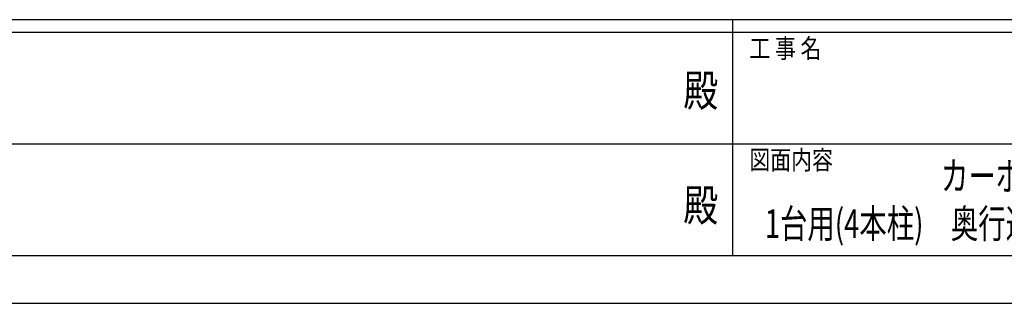
# Model space of a CAD drawing. Units: millimetres. Extents: x 0 to 33640, y 0 to 23760.
# Drawn here: x 12329 to 18504, y 0 to 1780 of the extents above; entities that cross this region are included whole.
import ezdxf
from ezdxf.enums import TextEntityAlignment as Align

# ---------------------------------------------------------------- set-up
doc = ezdxf.new("R2010")
doc.units = ezdxf.units.MM
doc.header["$PDSIZE"] = 0.05
doc.layers.add('USER1', color=3, linetype='Continuous', lineweight=13)
doc.layers.add('YKK_ZWAK', color=7, linetype='Continuous', lineweight=30)
doc.styles.add('text-b', font='extslim2.shx', dxfattribs={"width": 0.8, "bigfont": 'extfont2.shx'})

msp = doc.modelspace()

# ---------------------------------------------------------------- linework, layer by layer
at = {"layer": 'YKK_ZWAK'}
for p, q in [((32400.1, 1780), (1200.1, 1780)), ((16800.1, 1780), (16800.1, 300)), ((16800.1, 1700), (11600.1, 1700)), ((22000.1, 1700), (16800.1, 1700)), ((11630.1, 1000), (16800.1, 1000)), ((16800.1, 1000), (22000.1, 1000)), ((11600.1, 300), (16800.1, 300)), ((16800.1, 300), (22000.1, 300)), ((0, 0), (33640, 0))]:
    msp.add_line(p, q, dxfattribs=at)
msp.add_point((16800.1, 300), dxfattribs=at)

# ---------------------------------------------------------------- texts
at = {"layer": 'USER1', "style": 'text-b', "width": 0.7}
for s, p in [('カーポート アリュース 600タイプ\u3000', (18106.5, 710)), ('1台用(4本柱)\u3000奥行連結セット\u3000サイドパネル(間柱レス)\u3000納まり図', (17001.9, 410))]:
    msp.add_text(s, height=180, dxfattribs=at).set_placement(p)
at = {"layer": 'YKK_ZWAK', "style": 'text-b', "width": 0.8}
for s, p in [('工 事 名', (16905.1, 1540)), ('図面内容', (16905.1, 840))]:
    msp.add_text(s, height=120, dxfattribs=at).set_placement(p)
for p in [(16600, 1310), (16600, 590)]:
    msp.add_text('殿', height=200, dxfattribs=at).set_placement(p, align=Align.MIDDLE)

doc.saveas('drawing.dxf')
